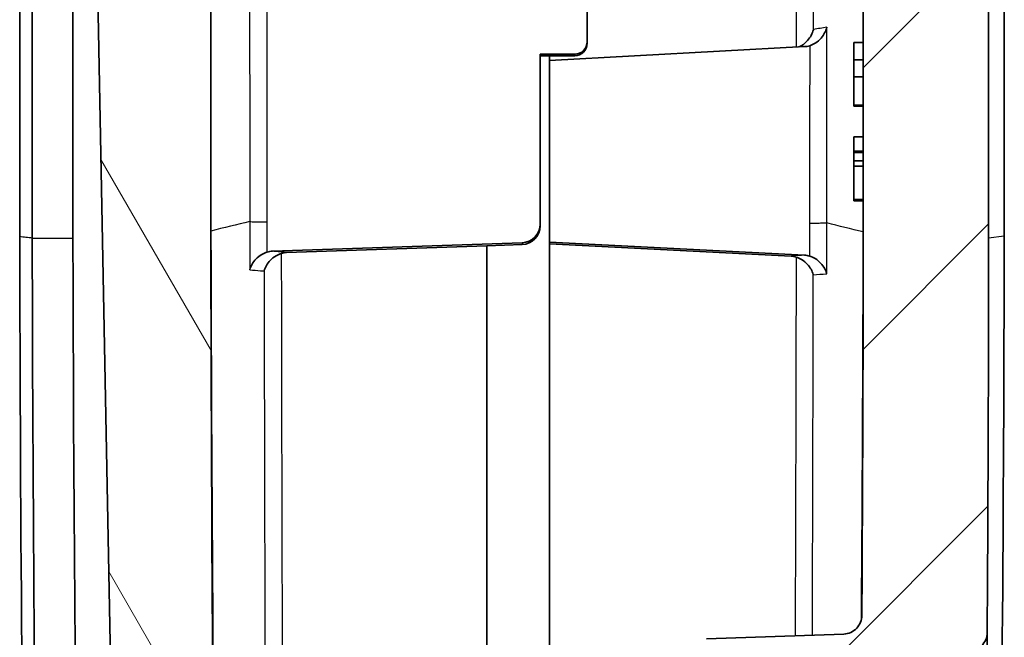
# Model space of a CAD drawing. Units: millimetres. Extents: x 0 to 1594, y 0 to 281.
# Drawn here: x 637 to 653, y 171 to 180 of the extents above; entities that cross this region are included whole.
import ezdxf

# ---------------------------------------------------------------- set-up
doc = ezdxf.new("R2010")
doc.units = ezdxf.units.MM
for name, color, linetype, lineweight in [('Hatch (ISO)', 1, 'Continuous', 18), ('Visible (ISO)', 7, 'Continuous', 35), ('Visible Narrow (ISO)', 7, 'Continuous', 25)]:
    doc.layers.add(name, color=color, linetype=linetype, lineweight=lineweight)

msp = doc.modelspace()

# ---------------------------------------------------------------- hatches: boundary and pattern name
at = {"layer": 'Hatch (ISO)'}
h = msp.add_hatch(dxfattribs=at)
h.set_pattern_fill('ANSI31', color=256, scale=25.4, angle=75.00018, style=0)
h.set_pattern_definition([(120.0002, (386.5, -8), (-2.749626, -1.587508), [])])
edge = h.paths.add_edge_path()
edge.add_ellipse((642.9606, 118.0994), major_axis=(-0.5, 0), ratio=1, start_angle=0, end_angle=85.5)
edge.add_line((642.9214, 117.6009), (643.9606, 117.5191))
edge.add_line((643.9606, 117.5191), (643.9606, 118.3191))
edge.add_line((643.9606, 118.3191), (644.4606, 118.3235))
edge.add_line((644.4606, 118.3235), (644.4606, 119.7191))
edge.add_line((644.4606, 119.7191), (642.9432, 119.6662))
edge.add_ellipse((642.9606, 119.1665), major_axis=(-0.0174, 0.4997), ratio=1, start_angle=0, end_angle=88)
edge.add_line((642.4606, 119.1665), (642.4606, 118.0994))
edge = h.paths.add_edge_path()
edge.add_line((643.9606, 206.7191), (643.9606, 207.5191))
edge.add_line((643.9606, 207.5191), (639.3934, 207.1597))
edge.add_spline(control_points=[(639.3934, 207.1597), (639.3108, 207.1532), (639.2294, 207.1365), (639.0726, 207.0834), (638.9978, 207.0472), (638.819, 206.9314), (638.7245, 206.8399), (638.5761, 206.626), (638.5234, 206.5055), (638.4953, 206.3784)], knot_values=[-0.1278025, -0.1278025, -0.1278025, -0.1278025, -0.1029657, -0.1029657, -0.0781289, -0.0781289, -0.0390644, -0.0390644, 0, 0, 0, 0], degree=3, periodic=0)
edge.add_spline(control_points=[(638.4953, 206.3784), (638.1265, 204.7079), (637.8396, 203.0199), (637.4052, 199.4058), (637.2805, 197.4788), (637.2615, 195.5498)], knot_values=[-1.1019478, -1.1019478, -1.1019478, -1.1019478, -0.5886622, -0.5886622, -0.009924, -0.009924, -0.009924, -0.009924], degree=3, periodic=0)
edge.add_line((637.2615, 195.5498), (637.9721, 195.525))
edge.add_line((637.9721, 195.525), (639.2685, 128.0065))
edge.add_line((639.2685, 128.0065), (638.2908, 127.9723))
edge.add_spline(control_points=[(638.2908, 127.9723), (638.3467, 126.6007), (638.4048, 125.2291), (638.4708, 123.7303), (638.4765, 123.6029), (638.4821, 123.4755)], knot_values=[-0.915768, -0.915768, -0.915768, -0.915768, -0.5039334, -0.5039334, -0.4656796, -0.4656796, -0.4656796, -0.4656796], degree=3, periodic=0)
edge.add_spline(control_points=[(638.4821, 123.4755), (638.4848, 123.416), (638.498, 123.3575), (638.5445, 123.2478), (638.5773, 123.1976), (638.6629, 123.107), (638.7164, 123.0688), (638.8351, 123.0152), (638.8991, 123.0002), (638.9642, 122.998)], knot_values=[-0.0747946, -0.0747946, -0.0747946, -0.0747946, -0.0569295, -0.0569295, -0.0390644, -0.0390644, -0.0195322, -0.0195322, 0, 0, 0, 0], degree=3, periodic=0)
edge.add_line((638.9642, 122.998), (644.4606, 122.806))
edge.add_line((644.4606, 122.806), (644.4606, 123.806))
edge.add_line((644.4606, 123.806), (639.7606, 123.9702))
edge.add_line((639.7606, 123.9702), (639.7606, 125.6419))
edge.add_line((639.7606, 125.6419), (644.4606, 125.806))
edge.add_line((644.4606, 125.806), (644.4606, 126.0847))
edge.add_line((644.4606, 126.0847), (644.4606, 126.656))
edge.add_line((644.4606, 126.656), (644.7606, 126.7089))
edge.add_line((644.7606, 126.7089), (644.7606, 126.9031))
edge.add_line((644.7606, 126.9031), (644.4606, 126.956))
edge.add_line((644.4606, 126.956), (644.4606, 127.5711))
edge.add_line((644.4606, 127.5711), (644.4606, 127.806))
edge.add_line((644.4606, 127.806), (641.0951, 127.9236))
edge.add_spline(control_points=[(641.0951, 127.9236), (640.7935, 135.3036), (640.5576, 142.6867), (640.1886, 158.7042), (640.0797, 167.3403), (640.0606, 175.9759)], knot_values=[-4.8065155, -4.8065155, -4.8065155, -4.8065155, -2.5906931, -2.5906931, 0, 0, 0, 0], degree=3, periodic=0)
edge.add_line((640.0606, 175.9759), (640.0606, 195.4393))
edge.add_spline(control_points=[(640.0606, 195.4393), (640.0736, 197.0289), (640.1625, 198.6173), (640.483, 201.697), (640.7068, 203.188), (640.998, 204.6663)], knot_values=[-0.9530161, -0.9530161, -0.9530161, -0.9530161, -0.4761317, -0.4761317, -0.024116, -0.024116, -0.024116, -0.024116], degree=3, periodic=0)
edge.add_spline(control_points=[(640.998, 204.6663), (641.0034, 204.6939), (641.0127, 204.7207), (641.0385, 204.7708), (641.0549, 204.7939), (641.1011, 204.8427), (641.1332, 204.8656), (641.2044, 204.8978), (641.2428, 204.9068), (641.2819, 204.9081)], knot_values=[-0.0403431, -0.0403431, -0.0403431, -0.0403431, -0.0318909, -0.0318909, -0.0234387, -0.0234387, -0.0117193, -0.0117193, 0, 0, 0, 0], degree=3, periodic=0)
edge.add_line((641.2819, 204.9081), (644.4606, 205.0191))
edge.add_line((644.4606, 205.0191), (644.4606, 205.2541))
edge.add_line((644.4606, 205.2541), (644.4606, 206.1191))
edge.add_line((644.4606, 206.1191), (644.7606, 206.172))
edge.add_line((644.7606, 206.172), (644.7606, 206.3662))
edge.add_line((644.7606, 206.3662), (644.4606, 206.4191))
edge.add_line((644.4606, 206.4191), (644.4606, 206.7148))
edge.add_line((644.4606, 206.7148), (643.9606, 206.7191))
h = msp.add_hatch(dxfattribs=at)
h.set_pattern_fill('ANSI31', color=256, scale=25.4, style=0)
h.set_pattern_definition([(45, (386.5, -8), (-2.245064, 2.245064), [])])
edge = h.paths.add_edge_path()
edge.add_spline(control_points=[(651.243, 123.5615), (651.266, 124.0817), (651.2887, 124.602), (651.3111, 125.1223)], knot_values=[-0.3021947, -0.3021947, -0.3021947, -0.3021947, -0.1459604, -0.1459604, -0.1459604, -0.1459604], degree=3, periodic=0)
edge.add_line((651.3111, 125.1223), (648.8106, 125.2096))
edge.add_line((648.8106, 125.2096), (648.7606, 125.2114))
edge.add_line((648.7606, 125.2114), (648.7606, 124.3869))
edge.add_line((648.7606, 124.3869), (648.7606, 123.806))
edge.add_line((648.7606, 123.806), (645.4606, 123.806))
edge.add_line((645.4606, 123.806), (645.4606, 122.806))
edge.add_line((645.4606, 122.806), (650.7696, 123.0843))
edge.add_spline(control_points=[(650.7696, 123.0843), (650.8276, 123.0873), (650.8847, 123.1004), (650.9917, 123.1457), (651.0408, 123.1775), (651.1312, 123.2612), (651.1698, 123.3144), (651.2245, 123.4326), (651.2401, 123.4964), (651.243, 123.5615)], knot_values=[-0.0739186, -0.0739186, -0.0739186, -0.0739186, -0.0564915, -0.0564915, -0.0390644, -0.0390644, -0.0195322, -0.0195322, 0, 0, 0, 0], degree=3, periodic=0)
edge = h.paths.add_edge_path()
edge.add_ellipse((647.6606, 129.2696), major_axis=(0.3, -0.005), ratio=1, start_angle=313.28072, end_angle=360)
edge.add_ellipse((647.6606, 129.2596), major_axis=(0.0105, 0.2998), ratio=1, start_angle=272.95575, end_angle=360)
edge.add_line((647.6711, 129.5594), (645.9606, 129.6191))
edge.add_line((645.9606, 129.6191), (645.9606, 132.5912))
edge.add_line((645.9606, 132.5912), (645.1606, 132.6191))
edge.add_line((645.1606, 132.6191), (645.1606, 134.8165))
edge.add_line((645.1606, 134.8165), (646.0606, 134.8244))
edge.add_line((646.0606, 134.8244), (646.0606, 134.3366))
edge.add_ellipse((646.3606, 134.3366), major_axis=(-0.0026, -0.3), ratio=1, start_angle=270.5, end_angle=360)
edge.add_line((646.358, 134.0366), (647.4633, 134.027))
edge.add_ellipse((647.4606, 133.727), major_axis=(0.3, 0), ratio=1, start_angle=0, end_angle=89.5, ccw=False)
edge.add_line((647.7606, 133.727), (647.7606, 133.5995))
edge.add_ellipse((647.4606, 133.5995), major_axis=(0.0105, -0.2998), ratio=1, start_angle=0, end_angle=88, ccw=False)
edge.add_line((647.4711, 133.2997), (646.8606, 133.2783))
edge.add_line((646.8606, 133.2783), (646.8606, 131.2599))
edge.add_line((646.8606, 131.2599), (647.793, 131.2274))
edge.add_line((647.793, 131.2274), (649.1028, 131.1816))
edge.add_line((649.1028, 131.1816), (649.1608, 131.1796))
edge.add_line((649.1608, 131.1796), (649.4606, 130.8691))
edge.add_line((649.4606, 130.8691), (649.4606, 129.4481))
edge.add_line((649.4606, 129.4481), (647.4606, 127.4481))
edge.add_line((647.4606, 127.4481), (647.4606, 125.806))
edge.add_line((647.4606, 125.806), (645.4606, 125.806))
edge.add_line((645.4606, 125.806), (645.4606, 126.006))
edge.add_line((645.4606, 126.006), (645.4606, 126.056))
edge.add_line((645.4606, 126.056), (645.5606, 126.056))
edge.add_line((645.5606, 126.056), (645.5606, 127.556))
edge.add_line((645.5606, 127.556), (645.4606, 127.556))
edge.add_line((645.4606, 127.556), (645.4606, 127.606))
edge.add_line((645.4606, 127.606), (645.4606, 127.806))
edge.add_line((645.4606, 127.806), (646.5626, 127.8638))
edge.add_line((646.5626, 127.8638), (647.8626, 129.0478))
edge = h.paths.add_edge_path()
edge.add_ellipse((646.9606, 119.1398), major_axis=(0.5, 0), ratio=1, start_angle=0, end_angle=87)
edge.add_line((646.9868, 119.6392), (645.4606, 119.7191))
edge.add_line((645.4606, 119.7191), (644.6106, 119.6895))
edge.add_line((644.6106, 119.6895), (644.6106, 117.5488))
edge.add_line((644.6106, 117.5488), (645.4606, 117.5191))
edge.add_line((645.4606, 117.5191), (646.9999, 117.6403))
edge.add_ellipse((646.9606, 118.1387), major_axis=(0.0392, -0.4985), ratio=1, start_angle=0, end_angle=85.5)
edge.add_line((647.4606, 118.1387), (647.4606, 119.1398))
edge = h.paths.add_edge_path()
edge.add_line((646.8606, 158.5599), (646.8606, 160.5783))
edge.add_line((646.8606, 160.5783), (647.793, 160.6109))
edge.add_line((647.793, 160.6109), (649.1028, 160.6566))
edge.add_line((649.1028, 160.6566), (649.1608, 160.6587))
edge.add_line((649.1608, 160.6587), (649.4606, 160.9691))
edge.add_line((649.4606, 160.9691), (649.4606, 162.0691))
edge.add_line((649.4606, 162.0691), (647.9063, 162.0827))
edge.add_ellipse((647.9106, 162.5827), major_axis=(-0.0044, -0.5), ratio=1, start_angle=270.5, end_angle=360, ccw=False)
edge.add_line((647.4106, 162.5827), (647.4106, 163.1191))
edge.add_line((647.4106, 163.1191), (646.9106, 163.1235))
edge.add_line((646.9106, 163.1235), (646.9106, 163.2269))
edge.add_line((646.9106, 163.2269), (646.9106, 163.3191))
edge.add_line((646.9106, 163.3191), (646.8106, 163.32))
edge.add_line((646.8106, 163.32), (646.4106, 163.3235))
edge.add_line((646.4106, 163.3235), (645.4106, 163.3322))
edge.add_line((645.4106, 163.3322), (645.0106, 163.3357))
edge.add_line((645.0106, 163.3357), (644.7177, 163.3383))
edge.add_line((644.7177, 163.3383), (644.3106, 163.3418))
edge.add_line((644.3106, 163.3418), (644.3106, 165.4965))
edge.add_line((644.3106, 165.4965), (644.7177, 165.5))
edge.add_line((644.7177, 165.5), (645.0106, 165.5026))
edge.add_line((645.0106, 165.5026), (645.4106, 165.5061))
edge.add_line((645.4106, 165.5061), (646.4106, 165.5148))
edge.add_line((646.4106, 165.5148), (646.8106, 165.5183))
edge.add_line((646.8106, 165.5183), (646.9106, 165.5191))
edge.add_line((646.9106, 165.5191), (646.9106, 165.6114))
edge.add_line((646.9106, 165.6114), (646.9106, 165.7148))
edge.add_line((646.9106, 165.7148), (647.4106, 165.7191))
edge.add_line((647.4106, 165.7191), (647.4106, 166.2556))
edge.add_ellipse((647.9106, 166.2556), major_axis=(-0.5, 0), ratio=1, start_angle=270.5, end_angle=360, ccw=False)
edge.add_line((647.9063, 166.7556), (649.4606, 166.7691))
edge.add_line((649.4606, 166.7691), (649.4606, 167.8235))
edge.add_line((649.4606, 167.8235), (650.3606, 167.8549))
edge.add_line((650.3606, 167.8549), (650.3606, 168.4235))
edge.add_line((650.3606, 168.4235), (652.3495, 170.4123))
edge.add_spline(control_points=[(652.3495, 170.4123), (652.3772, 170.44), (652.3991, 170.4727), (652.4293, 170.5448), (652.4371, 170.5835), (652.4374, 170.6225)], knot_values=[-0.0234407, -0.0234407, -0.0234407, -0.0234407, -0.0117193, -0.0117193, 0, 0, 0, 0], degree=3, periodic=0)
edge.add_spline(control_points=[(652.4374, 170.6225), (652.449, 172.4049), (652.4567, 174.1873), (652.4606, 175.9697)], knot_values=[-0.5347271, -0.5347271, -0.5347271, -0.5347271, 0, 0, 0, 0], degree=3, periodic=0)
edge.add_line((652.4606, 175.9697), (652.4606, 195.4506))
edge.add_spline(control_points=[(652.4606, 195.4506), (652.4451, 197.4086), (652.3205, 199.3647), (651.8841, 203.0034), (651.5985, 204.6874), (651.2313, 206.3539)], knot_values=[-1.1736888, -1.1736888, -1.1736888, -1.1736888, -0.5862748, -0.5862748, -0.074266, -0.074266, -0.074266, -0.074266], degree=3, periodic=0)
edge.add_spline(control_points=[(651.2313, 206.3539), (651.2135, 206.4348), (651.1857, 206.5132), (651.1114, 206.6613), (651.0651, 206.7305), (650.9257, 206.8916), (650.822, 206.9725), (650.5896, 207.09), (650.463, 207.1254), (650.3332, 207.1357)], knot_values=[-0.1278506, -0.1278506, -0.1278506, -0.1278506, -0.1029897, -0.1029897, -0.0781289, -0.0781289, -0.0390644, -0.0390644, 0, 0, 0, 0], degree=3, periodic=0)
edge.add_line((650.3332, 207.1357), (645.4606, 207.5191))
edge.add_line((645.4606, 207.5191), (645.4606, 207.3191))
edge.add_line((645.4606, 207.3191), (645.4606, 207.0691))
edge.add_line((645.4606, 207.0691), (645.5606, 207.0691))
edge.add_line((645.5606, 207.0691), (645.5606, 205.4691))
edge.add_line((645.5606, 205.4691), (645.4606, 205.4691))
edge.add_line((645.4606, 205.4691), (645.4606, 205.2191))
edge.add_line((645.4606, 205.2191), (645.4606, 205.0191))
edge.add_line((645.4606, 205.0191), (649.2769, 204.8191))
edge.add_spline(control_points=[(649.2769, 204.8191), (649.3044, 204.8177), (649.3316, 204.8125), (649.3837, 204.7948), (649.4085, 204.7824), (649.4634, 204.7446), (649.4909, 204.7164), (649.5337, 204.651), (649.5485, 204.6144), (649.5558, 204.5761)], knot_values=[-0.039966, -0.039966, -0.039966, -0.039966, -0.0317023, -0.0317023, -0.0234387, -0.0234387, -0.0117193, -0.0117193, 0, 0, 0, 0], degree=3, periodic=0)
edge.add_spline(control_points=[(649.5558, 204.5761), (649.8368, 203.1117), (650.0527, 201.6354), (650.3621, 198.5871), (650.4479, 197.0154), (650.4606, 195.4426)], knot_values=[-0.9191931, -0.9191931, -0.9191931, -0.9191931, -0.4718598, -0.4718598, 0, 0, 0, 0], degree=3, periodic=0)
edge.add_line((650.4606, 195.4426), (650.4606, 193.5191))
edge.add_line((650.4606, 193.5191), (650.5106, 193.5191))
edge.add_line((650.5106, 193.5191), (650.5106, 192.4484))
edge.add_line((650.5106, 192.4484), (650.3106, 192.4484))
edge.add_line((650.3106, 192.4484), (650.3106, 192.1931))
edge.add_line((650.3106, 192.1931), (650.5106, 192.1931))
edge.add_line((650.5106, 192.1931), (650.5106, 191.1885))
edge.add_line((650.5106, 191.1885), (650.3106, 191.1885))
edge.add_line((650.3106, 191.1885), (650.3106, 189.9315))
edge.add_line((650.3106, 189.9315), (650.5106, 189.9315))
edge.add_line((650.5106, 189.9315), (650.5106, 188.8452))
edge.add_line((650.5106, 188.8452), (650.3106, 188.8452))
edge.add_line((650.3106, 188.8452), (650.3106, 188.5899))
edge.add_line((650.3106, 188.5899), (650.5106, 188.5899))
edge.add_line((650.5106, 188.5899), (650.5106, 187.5191))
edge.add_line((650.5106, 187.5191), (650.4606, 187.5191))
edge.add_line((650.4606, 187.5191), (650.4606, 175.9742))
edge.add_spline(control_points=[(650.4606, 175.9742), (650.457, 174.3157), (650.45, 172.6572), (650.4395, 170.9651), (650.4393, 170.9315), (650.4391, 170.8978)], knot_values=[-0.9951358, -0.9951358, -0.9951358, -0.9951358, -0.4975866, -0.4975866, -0.4874985, -0.4874985, -0.4874985, -0.4874985], degree=3, periodic=0)
edge.add_spline(control_points=[(650.4391, 170.8978), (650.4389, 170.8616), (650.4321, 170.8257), (650.405, 170.7554), (650.384, 170.7221), (650.3303, 170.6653), (650.2982, 170.6424), (650.227, 170.6102), (650.1886, 170.6013), (650.1496, 170.5999)], knot_values=[-0.046028, -0.046028, -0.046028, -0.046028, -0.035158, -0.035158, -0.0234387, -0.0234387, -0.0117193, -0.0117193, 0, 0, 0, 0], degree=3, periodic=0)
edge.add_line((650.1496, 170.5999), (647.9606, 170.5235))
edge.add_line((647.9606, 170.5235), (647.9606, 168.1287))
edge.add_ellipse((647.6606, 168.1287), major_axis=(0.3, 0), ratio=1, start_angle=272, end_angle=360, ccw=False)
edge.add_line((647.6711, 167.8289), (645.9606, 167.7691))
edge.add_line((645.9606, 167.7691), (645.9606, 166.8191))
edge.add_line((645.9606, 166.8191), (644.446, 166.7662))
edge.add_line((644.446, 166.7662), (644.4534, 166.3765))
edge.add_line((644.4534, 166.3765), (642.8106, 166.3191))
edge.add_line((642.8106, 166.3191), (642.8106, 162.5191))
edge.add_line((642.8106, 162.5191), (644.5287, 162.4591))
edge.add_line((644.5287, 162.4591), (644.5362, 162.0689))
edge.add_line((644.5362, 162.0689), (645.9606, 162.0191))
edge.add_line((645.9606, 162.0191), (645.9606, 157.6122))
edge.add_line((645.9606, 157.6122), (648.1227, 157.5933))
edge.add_line((648.1227, 157.5933), (648.1875, 154.2209))
edge.add_line((648.1875, 154.2209), (649.4606, 154.2209))
edge.add_line((649.4606, 154.2209), (649.4606, 158.0829))
edge.add_ellipse((649.0606, 158.0829), major_axis=(0.4, 0), ratio=1, start_angle=0, end_angle=88)
edge.add_line((649.0746, 158.4826), (646.8606, 158.5599))

# ---------------------------------------------------------------- linework, layer by layer
at = {"layer": 'Visible (ISO)'}
for p, q in [((637.9721, 195.525), (639.2685, 128.0065)), ((640.0606, 175.9759), (640.0606, 195.4393)), ((652.4606, 175.9697), (652.4606, 195.4506)), ((637.0106, 194.9816), (637.0106, 176.9366)), ((637.2106, 176.9116), (637.2106, 194.9944)), ((652.7106, 176.9491), (652.7106, 194.9752)), ((637.8606, 176.8841), (637.8606, 193.3539)), ((650.4606, 187.5191), (650.4606, 175.9742)), ((646.0606, 180.0449), (646.0606, 183.6429)), ((645.4606, 179.7451), (649.5271, 179.9652)), ((646.0606, 180.0201), (646.0606, 180.0449)), ((650.4606, 180.0297), (650.3106, 180.0297)), ((650.3106, 179.7545), (650.3106, 180.0297)), ((645.3106, 177.1371), (645.3106, 179.8459)), ((645.3106, 179.8459), (645.8606, 179.8453)), ((645.3106, 179.8194), (645.8606, 179.82)), ((645.4606, 179.7451), (645.4606, 179.8196)), ((645.4606, 176.8467), (645.4606, 179.7451)), ((650.4606, 179.7545), (650.3106, 179.7545)), ((650.3106, 179.4855), (650.3106, 179.7545)), ((650.4606, 179.4855), (650.3106, 179.4855)), ((650.3106, 179.0297), (650.3106, 179.4855)), ((650.3106, 179.0137), (650.3106, 179.0297)), ((650.4606, 179.0297), (650.3106, 179.0297)), ((650.4606, 179.0137), (650.3106, 179.0137)), ((650.4606, 178.5297), (650.3106, 178.5297)), ((650.3106, 178.3012), (650.3106, 178.5297)), ((650.4606, 178.3012), (650.3106, 178.3012)), ((650.3106, 178.2979), (650.3106, 178.3012)), ((650.4606, 178.2979), (650.3106, 178.2979)), ((650.3106, 178.2801), (650.3106, 178.2979)), ((650.4606, 178.2801), (650.3106, 178.2801)), ((650.3106, 178.276), (650.3106, 178.2801)), ((650.4606, 178.276), (650.3106, 178.276)), ((650.3106, 178.1447), (650.3106, 178.276)), ((650.3106, 178.0621), (650.3106, 178.1447)), ((650.4606, 178.1447), (650.3106, 178.1447)), ((650.4606, 178.0621), (650.3106, 178.0621)), ((650.3106, 177.5297), (650.3106, 178.0621)), ((650.3106, 177.5086), (650.3106, 177.5297)), ((650.4606, 177.5297), (650.3106, 177.5297)), ((650.4606, 177.5086), (650.3106, 177.5086)), ((645.3106, 177.1106), (645.3106, 177.1371)), ((641.0396, 176.7035), (645.0211, 176.8378)), ((644.4606, 176.7904), (641.2675, 176.6827)), ((644.4606, 176.7904), (645.0211, 176.8106)), ((644.4606, 176.7904), (644.4606, 166.7668)), ((645.4606, 176.8201), (645.4606, 176.8467)), ((645.4606, 176.8467), (649.5241, 176.641)), ((645.4606, 166.8017), (645.4606, 176.8201)), ((649.3101, 176.6252), (645.4606, 176.8201)), ((650.1496, 170.5999), (647.9606, 170.5235))]:
    msp.add_line(p, q, dxfattribs=at)
for centre, major_axis, start_param, end_param in [((645.8606, 180.0452), (0.1692, -0.1068), 5.2749004, 6.8456967), ((645.8606, 180.0199), (0.1692, 0.1068), 4.1498776, 5.7206739), ((645.0106, 177.1375), (0.2538, -0.1602), 5.309807, 6.8456967), ((645.0106, 177.1102), (0.2538, 0.1602), 4.1847841, 5.7206739)]:
    msp.add_ellipse(centre, major_axis=major_axis, ratio=0.9987115, start_param=start_param, end_param=end_param, dxfattribs=at)
for points, knots in [([(649.4411, 179.9605), (649.4548, 179.9671), (649.4679, 179.9744), (649.5168, 180.0053), (649.5483, 180.0332), (649.5972, 180.0891), (649.6162, 180.1169), (649.6471, 180.1749), (649.6589, 180.2054), (649.6667, 180.2365), (649.6669, 180.2373), (649.6671, 180.238)], [0.005269025, 0.005269025, 0.005269025, 0.005269025, 0.009889089, 0.009889089, 0.023327568, 0.023327568, 0.035135866, 0.035135866, 0.04745209, 0.04745209, 0.047749823, 0.047749823, 0.047749823, 0.047749823]), ([(649.8819, 180.2762), (649.8817, 180.2755), (649.8815, 180.2748), (649.8737, 180.2437), (649.8619, 180.2132), (649.831, 180.1552), (649.812, 180.1273), (649.7631, 180.0715), (649.7316, 180.0436), (649.6684, 180.0037), (649.6388, 179.9894), (649.6074, 179.9796)], [-0.047749559, -0.047749559, -0.047749559, -0.047749559, -0.047451845, -0.047451845, -0.035136226, -0.035136226, -0.023328461, -0.023328461, -0.009889297, -0.009889297, 0, 0, 0, 0]), ([(651.5063, 125.8237), (651.6979, 130.0919), (651.8667, 134.361), (652.1587, 142.9008), (652.2819, 147.1716), (652.3823, 151.4429), (652.4822, 155.6933), (652.5595, 159.9441), (652.6685, 168.4141), (652.7006, 172.6333), (652.7105, 176.8848), (652.7106, 176.917), (652.7106, 176.9491)], [-5.1698131, -5.1698131, -5.1698131, -5.1698131, -3.8871782, -3.8871782, -2.6045433, -2.6045433, -2.6045433, -1.3282045, -1.3282045, -0.0615215, -0.0615215, -0.0518656, -0.0518656, -0.0518656, -0.0518656]), ([(637.0106, 176.9366), (637.0211, 172.2611), (637.0589, 167.5859), (637.1891, 158.236), (637.2816, 153.5615), (637.4012, 148.8875), (637.5208, 144.2189), (637.6676, 139.5512), (638.0146, 130.243), (638.2146, 125.6026), (638.4414, 120.9634)], [-5.686682, -5.686682, -5.686682, -5.686682, -4.2830699, -4.2830699, -2.8794577, -2.8794577, -2.8794577, -1.4774578, -1.4774578, -0.0830619, -0.0830619, -0.0830619, -0.0830619]), ([(638.2779, 128.8898), (638.1933, 130.8927), (638.1138, 132.8959), (637.8656, 139.5652), (637.7192, 144.2322), (637.5999, 148.9), (637.4805, 153.5732), (637.3884, 158.247), (637.2587, 167.5843), (637.2211, 172.2479), (637.2106, 176.9116)], [0.875503, 0.875503, 0.875503, 0.875503, 1.4774578, 1.4774578, 2.8794577, 2.8794577, 2.8794577, 4.2830699, 4.2830699, 5.6833846, 5.6833846, 5.6833846, 5.6833846]), ([(640.9592, 176.6906), (640.9281, 176.6815), (640.8987, 176.6684), (640.8358, 176.6316), (640.8045, 176.606), (640.7539, 176.5534), (640.7338, 176.5262), (640.701, 176.4695), (640.6886, 176.4397), (640.6805, 176.4094), (640.6804, 176.4087), (640.6802, 176.408)], [0, 0, 0, 0, 0.009744513, 0.009744513, 0.022869965, 0.022869965, 0.035114158, 0.035114158, 0.047928825, 0.047928825, 0.048229652, 0.048229652, 0.048229652, 0.048229652]), ([(641.1873, 176.6698), (641.1562, 176.6608), (641.1268, 176.6476), (641.0639, 176.6109), (641.0325, 176.5853), (640.982, 176.5327), (640.9617, 176.5055), (640.929, 176.4489), (640.9166, 176.4191), (640.9085, 176.3887), (640.9083, 176.388), (640.9081, 176.3873)], [0, 0, 0, 0, 0.009743382, 0.009743382, 0.022867635, 0.022867635, 0.035115314, 0.035115314, 0.047934066, 0.047934066, 0.048234815, 0.048234815, 0.048234815, 0.048234815]), ([(649.8786, 176.3443), (649.8784, 176.345), (649.8782, 176.3457), (649.8705, 176.3749), (649.8588, 176.4037), (649.828, 176.4585), (649.809, 176.4849), (649.7602, 176.538), (649.7289, 176.5647), (649.6657, 176.6031), (649.6363, 176.6169), (649.6048, 176.6267)], [-0.000300696, -0.000300696, -0.000300696, -0.000300696, 0, 0, 0.012438037, 0.012438037, 0.024360694, 0.024360694, 0.037898268, 0.037898268, 0.047866051, 0.047866051, 0.047866051, 0.047866051]), ([(649.3907, 176.6109), (649.4221, 176.6012), (649.4515, 176.5874), (649.5147, 176.549), (649.5461, 176.5224), (649.5949, 176.4693), (649.6139, 176.4429), (649.6447, 176.388), (649.6564, 176.3593), (649.6642, 176.33), (649.6644, 176.3293), (649.6646, 176.3286)], [-0.047871253, -0.047871253, -0.047871253, -0.047871253, -0.037904539, -0.037904539, -0.024367985, -0.024367985, -0.012441948, -0.012441948, 0, 0, 0.000300623, 0.000300623, 0.000300623, 0.000300623]), ([(641.0951, 127.9236), (640.7935, 135.3036), (640.5576, 142.6867), (640.1886, 158.7042), (640.0797, 167.3403), (640.0606, 175.9759)], [-4.8065155, -4.8065155, -4.8065155, -4.8065155, -2.5906931, -2.5906931, 0, 0, 0, 0]), ([(650.4606, 175.9742), (650.457, 174.3157), (650.45, 172.6572), (650.4395, 170.9651), (650.4393, 170.9315), (650.4391, 170.8978)], [-0.99513581, -0.99513581, -0.99513581, -0.99513581, -0.49758657, -0.49758657, -0.48749854, -0.48749854, -0.48749854, -0.48749854]), ([(650.4391, 170.8978), (650.4389, 170.8616), (650.4321, 170.8257), (650.405, 170.7554), (650.384, 170.7221), (650.3303, 170.6653), (650.2982, 170.6424), (650.227, 170.6102), (650.1886, 170.6013), (650.1496, 170.5999)], [-0.046027972, -0.046027972, -0.046027972, -0.046027972, -0.035158003, -0.035158003, -0.023438668, -0.023438668, -0.011719334, -0.011719334, 0, 0, 0, 0]), ([(652.3495, 170.4123), (652.3772, 170.44), (652.3991, 170.4727), (652.4293, 170.5448), (652.4371, 170.5835), (652.4374, 170.6225)], [-0.023440733, -0.023440733, -0.023440733, -0.023440733, -0.011719334, -0.011719334, 0, 0, 0, 0])]:
    msp.add_open_spline(points, degree=3, knots=knots, dxfattribs=at)
for points in [[(649.5271, 179.9652), (649.5544, 179.9667), (649.5814, 179.9715), (649.6074, 179.9796)], [(650.4606, 176.9432), (650.4561, 174.9063), (650.4463, 172.8691), (650.4313, 170.8318)], [(638.8509, 130.6911), (638.2257, 146.082), (637.8952, 161.48), (637.8606, 176.8841)], [(640.0606, 176.9344), (640.0707, 172.4525), (640.1059, 167.9688), (640.1664, 163.4851)], [(641.0396, 176.7035), (641.0124, 176.7026), (640.9853, 176.6982), (640.9592, 176.6906)], [(641.2675, 176.6827), (641.2403, 176.6817), (641.2133, 176.6774), (641.1873, 176.6698)], [(649.6048, 176.6267), (649.5787, 176.6348), (649.5515, 176.6396), (649.5241, 176.641)], [(649.3907, 176.6109), (649.3645, 176.619), (649.3374, 176.6238), (649.3101, 176.6252)], [(652.4374, 170.6225), (652.449, 172.4049), (652.4567, 174.1873), (652.4606, 175.9697)], [(652.4346, 170.2639), (652.4365, 170.5023), (652.4374, 170.6225), (652.4374, 170.6225)]]:
    msp.add_open_spline(points, degree=3, dxfattribs=at)
at = {"layer": 'Visible Narrow (ISO)'}
for p, q in [((649.6074, 179.9796), (649.6074, 179.9695)), ((645.8606, 179.8453), (645.8606, 179.82)), ((652.4606, 176.9177), (652.7106, 176.9491)), ((645.0211, 176.8378), (645.0211, 176.8106))]:
    msp.add_line(p, q, dxfattribs=at)
for points, knots in [([(640.6738, 187.3061), (640.6739, 187.0929), (640.674, 186.8797), (640.6749, 185.1341), (640.6756, 183.6018), (640.6764, 182.0694), (640.6768, 181.2461), (640.6772, 180.4229), (640.678, 178.7921), (640.6784, 177.9846), (640.6788, 177.1772)], [0.8162576, 0.8162576, 0.8162576, 0.8162576, 0.8802555, 0.8802555, 1.3402188, 1.3402188, 1.3402188, 1.587335, 1.587335, 1.8297162, 1.8297162, 1.8297162, 1.8297162]), ([(640.9584, 177.17), (640.958, 177.9775), (640.9576, 178.7849), (640.9567, 180.4156), (640.9563, 181.2389), (640.9559, 182.0621), (640.9551, 183.5945), (640.9544, 185.1268), (640.9535, 186.7725), (640.9535, 186.8859), (640.9534, 186.9992)], [-1.82969927, -1.82969927, -1.82969927, -1.82969927, -1.58733498, -1.58733498, -1.34021883, -1.34021883, -1.34021883, -0.88025547, -0.88025547, -0.84623989, -0.84623989, -0.84623989, -0.84623989]), ([(649.3942, 183.7067), (649.3939, 183.0675), (649.3937, 182.4282), (649.3931, 181.1786), (649.3929, 180.5683), (649.3926, 179.9579)], [-0.65500802, -0.65500802, -0.65500802, -0.65500802, -0.4631248, -0.4631248, -0.27991725, -0.27991725, -0.27991725, -0.27991725]), ([(649.6671, 180.238), (649.6673, 180.7574), (649.6675, 181.2769), (649.6679, 182.3391), (649.6681, 182.882), (649.6683, 183.4248)], [0.30721006, 0.30721006, 0.30721006, 0.30721006, 0.4631248, 0.4631248, 0.62607079, 0.62607079, 0.62607079, 0.62607079]), ([(649.8819, 180.2762), (649.8809, 180.2761), (649.8799, 180.2759), (649.8083, 180.2632), (649.7377, 180.2506), (649.6671, 180.238)], [-0.106074112, -0.106074112, -0.106074112, -0.106074112, -0.104939225, -0.104939225, -0.022145079, -0.022145079, -0.022145079, -0.022145079]), ([(640.6788, 177.1772), (640.687, 177.1761), (640.7001, 177.1752), (640.735, 177.1735), (640.7567, 177.1727), (640.8066, 177.1714), (640.8348, 177.1709), (640.8947, 177.1702), (640.9265, 177.17), (640.9584, 177.17)], [0, 0, 0, 0, 0.25, 0.25, 0.5, 0.5, 0.75, 0.75, 1, 1, 1, 1]), ([(640.6788, 177.1772), (640.6789, 177.1357), (640.6789, 177.0941), (640.6791, 177.0111), (640.6792, 176.9695), (640.6792, 176.928), (640.6795, 176.7547), (640.6798, 176.5813), (640.6802, 176.408)], [0.000012171, 0.000012171, 0.000012171, 0.000012171, 0.012469508, 0.012469508, 0.024939017, 0.024939017, 0.024939017, 0.07696075, 0.07696075, 0.07696075, 0.07696075]), ([(640.9592, 176.7008), (640.9591, 176.7742), (640.9589, 176.8476), (640.9588, 176.9211), (640.9587, 176.9626), (640.9587, 177.0042), (640.9585, 177.0871), (640.9584, 177.1286), (640.9584, 177.17)], [-0.046980995, -0.046980995, -0.046980995, -0.046980995, -0.024939017, -0.024939017, -0.024939017, -0.012469508, -0.012469508, -0.000028816, -0.000028816, -0.000028816, -0.000028816]), ([(649.8802, 177.1537), (649.8721, 177.1527), (649.8592, 177.1518), (649.8251, 177.15), (649.8038, 177.1493), (649.7549, 177.148), (649.7273, 177.1475), (649.6685, 177.1468), (649.6373, 177.1467), (649.6058, 177.1466)], [0, 0, 0, 0, 0.25, 0.25, 0.5, 0.5, 0.75, 0.75, 1, 1, 1, 1]), ([(637.2106, 176.9116), (637.194, 176.9137), (637.1773, 176.9157), (637.144, 176.9199), (637.1273, 176.922), (637.094, 176.9262), (637.0773, 176.9283), (637.044, 176.9324), (637.0273, 176.9345), (637.0106, 176.9366)], [0, 0, 0, 0, 0.2500014, 0.2500014, 0.5000027, 0.5000027, 0.7500041, 0.7500041, 1.0000054, 1.0000054, 1.0000054, 1.0000054]), ([(641.2675, 176.6827), (641.2599, 176.6834), (641.2522, 176.6841), (641.2446, 176.6848), (641.2255, 176.6865), (641.2065, 176.6882), (641.1684, 176.6917), (641.1493, 176.6935), (641.1303, 176.6952), (641.1, 176.698), (641.0698, 176.7007), (641.0396, 176.7035)], [-0.008995646, -0.008995646, -0.008995646, -0.008995646, 0, 0, 0, 0.02241303, 0.02241303, 0.04482606, 0.04482606, 0.04482606, 0.080346715, 0.080346715, 0.080346715, 0.080346715]), ([(641.2232, 165.0581), (641.2134, 167.086), (641.2054, 169.1139), (641.1938, 172.9845), (641.1898, 174.8272), (641.1873, 176.6698)], [-1.2174188, -1.2174188, -1.2174188, -1.2174188, -0.6087094, -0.6087094, -0.0555998, -0.0555998, -0.0555998, -0.0555998]), ([(649.5241, 176.641), (649.4608, 176.6363), (649.3975, 176.6316), (649.3342, 176.6269), (649.3262, 176.6263), (649.3181, 176.6258), (649.3101, 176.6252)], [0.260341174, 0.260341174, 0.260341174, 0.260341174, 0.334769154, 0.334769154, 0.334769154, 0.344245501, 0.344245501, 0.344245501, 0.344245501]), ([(649.3907, 176.6109), (649.3895, 175.8433), (649.388, 175.0758), (649.3839, 173.3446), (649.3812, 172.381), (649.378, 171.4173), (649.377, 171.1358), (649.376, 170.8543), (649.375, 170.5728)], [-1.09814378, -1.09814378, -1.09814378, -1.09814378, -0.86774851, -0.86774851, -0.57849901, -0.57849901, -0.57849901, -0.49400433, -0.49400433, -0.49400433, -0.49400433]), ([(640.6802, 176.408), (640.737, 176.4029), (640.7938, 176.3977), (640.8506, 176.3926), (640.8697, 176.3908), (640.8888, 176.3891), (640.9079, 176.3874), (640.908, 176.3874), (640.9081, 176.3873)], [-0.111644416, -0.111644416, -0.111644416, -0.111644416, -0.04482606, -0.04482606, -0.04482606, -0.02241303, -0.02241303, -0.022301217, -0.022301217, -0.022301217, -0.022301217]), ([(640.9081, 176.3873), (640.9105, 174.641), (640.9143, 172.8947), (640.9252, 169.1204), (640.9329, 167.0923), (640.9425, 165.0643)], [0.084568, 0.084568, 0.084568, 0.084568, 0.6087094, 0.6087094, 1.2174188, 1.2174188, 1.2174188, 1.2174188]), ([(649.6498, 170.5824), (649.6508, 170.8629), (649.6518, 171.1434), (649.6527, 171.4238), (649.6558, 172.3876), (649.6585, 173.3513), (649.6622, 174.9862), (649.6635, 175.6574), (649.6646, 176.3286)], [0.49431923, 0.49431923, 0.49431923, 0.49431923, 0.57849901, 0.57849901, 0.57849901, 0.86774851, 0.86774851, 1.06920618, 1.06920618, 1.06920618, 1.06920618]), ([(649.6646, 176.3286), (649.735, 176.3338), (649.8054, 176.3389), (649.8768, 176.3442), (649.8777, 176.3442), (649.8786, 176.3443)], [-0.31282475, -0.31282475, -0.31282475, -0.31282475, -0.229979878, -0.229979878, -0.22891962, -0.22891962, -0.22891962, -0.22891962])]:
    msp.add_open_spline(points, degree=3, knots=knots, dxfattribs=at)
for points in [[(649.8802, 177.1537), (649.8807, 178.1946), (649.8813, 179.2354), (649.8819, 180.2762)], [(649.6074, 179.9695), (649.6069, 179.0286), (649.6064, 178.0876), (649.6058, 177.1466)], [(640.6788, 177.1772), (640.4728, 177.1268), (640.2667, 177.0764), (640.0606, 177.026)], [(649.6058, 177.1466), (649.6055, 176.9767), (649.6052, 176.8068), (649.6049, 176.6369)], [(649.8786, 176.3443), (649.8792, 176.6141), (649.8797, 176.8839), (649.8802, 177.1537)], [(650.4606, 177.0112), (650.2672, 177.0587), (650.0737, 177.1062), (649.8802, 177.1537)], [(637.2106, 176.9116), (637.4273, 176.9113), (637.644, 176.9111), (637.8606, 176.9109)], [(640.9592, 176.7008), (640.9592, 176.6974), (640.9592, 176.694), (640.9592, 176.6906)], [(649.6048, 176.6267), (649.6048, 176.6301), (649.6049, 176.6335), (649.6049, 176.6369)]]:
    msp.add_open_spline(points, degree=3, dxfattribs=at)

doc.saveas('drawing.dxf')
